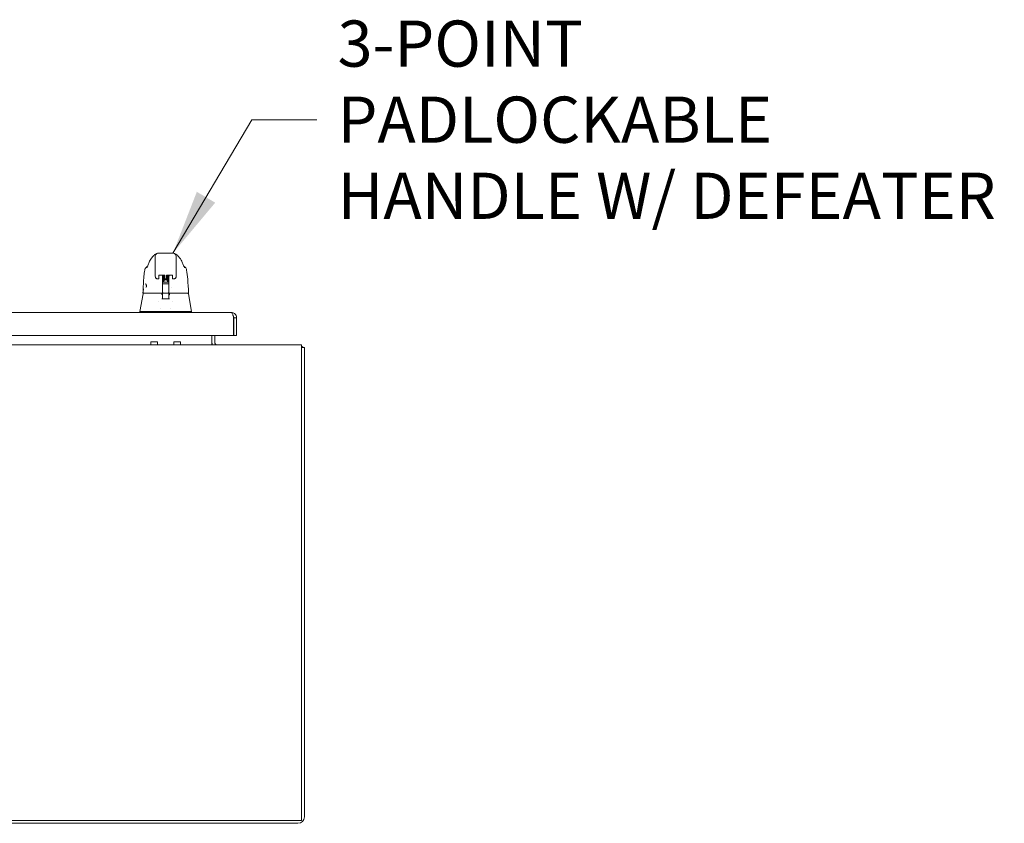
# Model space of a CAD drawing. Units: inches. Extents: x 16 to 408, y 8 to 256.
# Drawn here: x 143 to 180, y 54 to 84 of the extents above; entities that cross this region are included whole.
import ezdxf

# ---------------------------------------------------------------- set-up
doc = ezdxf.new("R2010")
doc.units = ezdxf.units.IN
doc.header["$LTSCALE"] = 25
doc.header["$MEASUREMENT"] = 0
doc.layers.get('0').update_dxf_attribs({"lineweight": 0})
for name, color, linetype, lineweight in [('Symbol (ANSI)', 7, 'Continuous', 5), ('Visible (ANSI)', 7, 'Continuous', 5), ('Visible Narrow (ANSI)', 7, 'Continuous', 5)]:
    doc.layers.add(name, color=color, linetype=linetype, lineweight=lineweight)
doc.styles.add('ROMANS', font='tahoma.ttf')
doc.dimstyles.new('Default (ANSI)$7', dxfattribs={"dimscale": 25, "dimtxt": 0.07, "dimasz": 0.098425, "dimexe": 0.125, "dimexo": 0.0625, "dimgap": 0.031496, "dimtad": 0, "dimtih": 1, "dimtoh": 1, "dimrnd": 1e-08, "dimzin": 0, "dimdsep": 46, "dimtxsty": 'ROMANS', "dimblk": 'Filled-1', "dimcen": 0.09, "dimdle": 0.393701, "dimclrd": 256, "dimclre": 256, "dimclrt": 256, "dimadec": 0, "dimazin": 0, "dimtfac": 0.928571, "dimtofl": 0, "dimtmove": 0, "dimatfit": 3, "dimfxl": 1, "dimtolj": 1, "dimtzin": 0, "dimlwd": -1, "dimlwe": -1, "dimarcsym": 0})

# ---------------------------------------------------------------- blocks, each defined once
blk = doc.blocks.new('Filled-1')
at = {"color": 0}
for p, q in [((0, 0), (-1, 0.179)), ((-1, 0.179), (-1, -0.179)), ((-1, 0), (0, 0)), ((-1, -0.179), (0, 0))]:
    blk.add_line(p, q, dxfattribs=at)
at = {"color": 0, "flags": 128}
blk.add_lwpolyline([(-1, -0.179), (0, 0), (-1, 0.179), (-1, -0.179)], dxfattribs=at)
at = {"color": 0}
blk.add_solid([(-1, -0.179), (0, 0), (-1, 0.179), (-1, -0.179)], dxfattribs=at)

msp = doc.modelspace()

# ---------------------------------------------------------------- linework, layer by layer
at = {"layer": 'Visible (ANSI)'}
for p, q in [((147.9209, 75.0649), (147.9208, 75.0648)), ((148.0649, 74.6466), (148.0649, 75.1388)), ((148.7342, 75.2569), (148.183, 75.2569)), ((148.8523, 74.6466), (148.8523, 75.1388)), ((148.9964, 75.0648), (148.9964, 75.0649)), ((147.6645, 74.6149), (147.6645, 74.6149)), ((147.7819, 74.764), (147.7819, 74.764)), ((148.0649, 74.6466), (148.0649, 74.5444)), ((148.8523, 74.6466), (148.8523, 74.5444)), ((149.1353, 74.764), (149.1353, 74.764)), ((149.2527, 74.6149), (149.2527, 74.6149)), ((148.0649, 74.3672), (148.0649, 74.5444)), ((148.1489, 74.2832), (148.1489, 74.2832)), ((148.1842, 74.2832), (148.1489, 74.2832)), ((148.2027, 74.4201), (148.2027, 74.315)), ((148.2027, 74.3017), (148.2027, 74.315)), ((148.2212, 74.4239), (148.4106, 74.4239)), ((148.3366, 74.4239), (148.3366, 74.3625)), ((148.3366, 74.3155), (148.3366, 73.9566)), ((148.3984, 74.2401), (148.3897, 74.164)), ((148.4291, 74.315), (148.4291, 74.4201)), ((148.4291, 74.315), (148.4291, 74.3017)), ((148.4476, 74.2832), (148.4696, 74.2832)), ((148.4881, 74.315), (148.4881, 74.4201)), ((148.4881, 74.315), (148.4881, 74.3017)), ((148.5066, 74.4239), (148.696, 74.4239)), ((148.5189, 74.2401), (148.5275, 74.164)), ((148.5807, 74.3625), (148.5807, 74.4239)), ((148.5807, 74.3155), (148.5807, 74.3262)), ((148.5807, 74.3155), (148.5807, 73.9566)), ((148.7145, 74.4201), (148.7145, 74.315)), ((148.7145, 74.3017), (148.7145, 74.315)), ((148.7683, 74.2832), (148.733, 74.2832)), ((148.8523, 74.5444), (148.8523, 74.3672)), ((147.7109, 73.9627), (147.7109, 73.9627)), ((148.3366, 74.0907), (148.3405, 74.0907)), ((148.3366, 73.9725), (148.3405, 73.9725)), ((148.3366, 73.9459), (148.3366, 73.753)), ((148.3405, 74.1161), (148.3405, 74.1408)), ((148.3405, 74.1161), (148.3405, 74.0925)), ((148.3405, 74.075), (148.3405, 74.0925)), ((148.3405, 74.075), (148.3405, 73.8624)), ((148.3602, 74.1605), (148.3892, 74.1605)), ((148.3602, 74.0947), (148.557, 74.0947)), ((148.55, 74.1605), (148.557, 74.1605)), ((148.5767, 74.1408), (148.5767, 74.1161)), ((148.5767, 74.0925), (148.5767, 74.1161)), ((148.5767, 74.0925), (148.5767, 74.075)), ((148.5767, 74.0907), (148.5807, 74.0907)), ((148.5767, 73.8624), (148.5767, 74.075)), ((148.5767, 73.9725), (148.5807, 73.9725)), ((148.5807, 73.9459), (148.5807, 73.9566)), ((148.5807, 73.9459), (148.5807, 73.753)), ((148.6901, 73.9725), (148.6901, 73.9725)), ((147.5999, 73.7201), (147.4822, 73.0526)), ((147.607, 73.7363), (147.6109, 73.7363)), ((147.6109, 73.7363), (148.3366, 73.7363)), ((148.3189, 73.6813), (148.3189, 73.6813)), ((148.3208, 73.7166), (148.3208, 73.6783)), ((148.3405, 73.6773), (148.3228, 73.6773)), ((148.3366, 73.7469), (148.3366, 73.753)), ((148.3366, 73.7469), (148.3366, 73.7363)), ((148.3366, 73.7363), (148.3366, 73.7356)), ((148.3405, 73.8624), (148.3405, 73.7658)), ((148.3405, 73.7658), (148.3405, 73.5951)), ((148.3405, 73.5235), (148.3405, 73.5951)), ((148.3602, 73.7461), (148.557, 73.7461)), ((148.5767, 73.7658), (148.5767, 73.8624)), ((148.5767, 73.5951), (148.5767, 73.7658)), ((148.5945, 73.6773), (148.5767, 73.6773)), ((148.5767, 73.5951), (148.5767, 73.5235)), ((148.5807, 73.753), (148.5807, 73.7469)), ((148.5807, 73.7363), (148.5807, 73.7469)), ((148.5807, 73.7363), (149.3063, 73.7363)), ((148.5807, 73.7356), (148.5807, 73.7363)), ((148.5964, 73.7166), (148.5964, 73.6783)), ((149.3063, 73.7363), (149.3102, 73.7363)), ((149.3173, 73.7201), (149.435, 73.0526)), ((148.183, 73.4155), (148.183, 73.4155)), ((148.2618, 73.1758), (148.2618, 73.1758)), ((148.6555, 73.1758), (148.6555, 73.1758)), ((148.7342, 73.4155), (148.7342, 73.4155)), ((126.5314, 73.008), (150.9484, 73.008)), ((147.4822, 73.0526), (147.4822, 73.0526)), ((147.4822, 73.008), (147.4822, 73.0526)), ((147.5214, 73.0526), (148.013, 73.0526)), ((148.0861, 73.0526), (148.8311, 73.0526)), ((148.9043, 73.0526), (149.3958, 73.0526)), ((149.435, 73.0526), (149.435, 73.0526)), ((149.435, 73.008), (149.435, 73.0526)), ((151.0311, 72.8102), (151.0311, 72.133)), ((151.0421, 72.8102), (151.0421, 72.133)), ((151.0421, 72.8102), (151.1461, 72.8102)), ((151.1461, 72.133), (151.1461, 72.8102)), ((151.0311, 72.133), (126.5737, 72.133)), ((150.2126, 71.8775), (150.2126, 72.133)), ((150.3166, 72.133), (150.3166, 71.8775)), ((151.0421, 72.133), (151.1461, 72.133)), ((153.6086, 71.7837), (100.0666, 71.7837)), ((147.8956, 71.8987), (147.8956, 71.7837)), ((147.8956, 71.8987), (148.1456, 71.8987)), ((148.1456, 71.8987), (148.1456, 71.7837)), ((148.7716, 71.8987), (148.7716, 71.7837)), ((148.7716, 71.8987), (149.0216, 71.8987)), ((149.0216, 71.8987), (149.0216, 71.7837)), ((150.2126, 71.7837), (150.2126, 71.8775)), ((153.6086, 71.7837), (153.6086, 71.5391)), ((153.6086, 71.6797), (153.7126, 71.6797)), ((153.7126, 53.9034), (153.7126, 71.6797)), ((153.6086, 71.5391), (153.6086, 53.7627)), ((153.6086, 53.7627), (100.0666, 53.7627)), ((100.2072, 53.6587), (153.468, 53.6587))]:
    msp.add_line(p, q, dxfattribs=at)
for centre, radius, start, end in [((148.1842, 74.3017), 0.0185, 270, 0.00014), ((148.4476, 74.3017), 0.0185, 179.99986, 270), ((148.4696, 74.3017), 0.0185, 270, 0.00011), ((148.733, 74.3017), 0.0185, 179.99989, 270), ((148.3602, 74.1408), 0.0197, 90, 180.00013), ((148.3602, 74.075), 0.0197, 90, 179.99999), ((148.557, 74.1408), 0.0197, 359.99987, 90), ((148.557, 74.075), 0.0197, 0.00001, 90), ((147.607, 73.7481), 0.0118, 177.72417, 270), ((147.6193, 73.7166), 0.0197, 90.00006, 170.00001), ((148.296, 73.7166), 0.0197, 4.91186, 90), ((148.3011, 73.7166), 0.0197, 0, 90), ((148.3602, 73.7658), 0.0197, 179.99972, 270), ((148.557, 73.7658), 0.0197, 270, 0.00028), ((148.6161, 73.7166), 0.0197, 90, 180), ((148.6212, 73.7166), 0.0197, 90, 175.08814), ((149.2979, 73.7166), 0.0197, 10, 90), ((149.3102, 73.7481), 0.0118, 270, 2.27584), ((150.4104, 71.8775), 0.1978, 180, 208.29969), ((150.4104, 71.8775), 0.0937, 180, 270), ((153.468, 71.5391), 0.2446, 35.08979, 54.91021), ((153.468, 53.9034), 0.2446, 270, 0)]:
    msp.add_arc(centre, radius, start, end, dxfattribs=at)
for centre, major_axis, ratio, start_param, end_param in [((148.0192, 74.8467), (-0.1852, 0.0668), 0.6663213, 6.2831454, 6.2831838), ((148.898, 74.8467), (0.1852, 0.0668), 0.6663214, 0.000002, 0.0000416), ((148.1437, 74.3672), (-0.0787, 0), 0.8660254, 0, 0.0000198), ((148.294, 74.3606), (-0.0425, -0.0034), 0.6696875, 3.0878128, 3.1637798), ((148.3365, 72.9814), (0.0001, 1.6849), 0.0000304, 5.6365527, 5.6732292), ((148.6232, 74.3606), (-0.0425, 0.0034), 0.6696298, 6.2609979, 6.3369583), ((148.5807, 72.9814), (0, -1.6849), 0.0000203, 3.7512136, 3.787898), ((148.4586, 74.164), (-0.0689, 0), 0.0418904, 6.2784208, 9.4295424), ((147.6132, 73.7712), (-0.0117, 0.0013), 0.8394664, 6.2831302, 6.2832551), ((148.3212, 73.6564), (-0.0983, 1.1448), 0.0001668, 1.5166931, 1.5339062), ((148.2977, 73.697), (0.0196, 0.0017), 0.0174055, 6.2831819, 6.2983226), ((148.3224, 73.6891), (0, -0.0118), 0.7934396, 6.2831409, 6.2831745), ((148.6195, 73.697), (-0.0196, 0.0017), 0.0174055, 6.268048, 6.2832029), ((148.0311, 72.5992), (-0.0182, 0.4534), 0.0577054, 6.2120366, 6.2808647), ((148.0311, 72.5992), (0.0567, 0.4533), 0.1723452, 0.0215571, 0.0903853), ((148.8861, 72.5992), (-0.0567, 0.4533), 0.1723452, 6.1928, 6.2616282), ((148.8861, 72.5992), (0.0182, 0.4534), 0.0577054, 0.0023206, 0.0711488)]:
    msp.add_ellipse(centre, major_axis=major_axis, ratio=ratio, start_param=start_param, end_param=end_param, dxfattribs=at)
for points in [[(147.8341, 74.9135), (147.8535, 74.9674), (147.8818, 75.0188), (147.9208, 75.0648)], [(148.183, 75.2569), (148.1624, 75.2569), (148.1212, 75.2458), (148.076, 75.2006), (148.0649, 75.1594), (148.0649, 75.1388)], [(148.0779, 75.2152), (148.1048, 75.227), (148.1023, 75.2252), (148.1031, 75.2257)], [(148.0993, 75.2221), (148.0989, 75.2217), (148.0986, 75.2214), (148.0983, 75.2211)], [(148.8523, 75.1388), (148.8523, 75.1594), (148.8413, 75.2006), (148.796, 75.2458), (148.7548, 75.2569), (148.7342, 75.2569)], [(148.8141, 75.2257), (148.815, 75.2252), (148.8125, 75.227), (148.8393, 75.2152)], [(148.8189, 75.2211), (148.8187, 75.2213), (148.8183, 75.2217), (148.8179, 75.222)], [(147.7785, 74.7767), (147.7797, 74.7793), (147.7809, 74.782), (147.7822, 74.7849)], [(147.7822, 74.7849), (147.8012, 74.828), (147.8185, 74.8705), (147.8341, 74.9135)], [(149.0832, 74.9135), (149.0987, 74.8705), (149.116, 74.828), (149.1351, 74.7849)], [(149.1351, 74.7849), (149.1363, 74.782), (149.1375, 74.7793), (149.1388, 74.7767)], [(148.4048, 74.313), (148.412, 74.3141), (148.4203, 74.3151), (148.4291, 74.3161)], [(148.8523, 74.3672), (148.8523, 74.3672), (148.8523, 74.3672), (148.8523, 74.3672)], [(147.6079, 73.832), (147.6084, 73.8375), (147.6089, 73.8432), (147.6095, 73.8486)], [(148.3145, 73.523), (148.4105, 73.5253), (148.5067, 73.5253), (148.6027, 73.523)], [(147.5214, 73.0526), (147.5213, 73.0526), (147.5211, 73.0526), (147.521, 73.0526)], [(149.3963, 73.0526), (149.3961, 73.0526), (149.396, 73.0526), (149.3958, 73.0526)]]:
    msp.add_open_spline(points, degree=3, dxfattribs=at)
for points, knots in [([(147.9209, 75.0649), (147.9281, 75.0734), (147.9429, 75.0933), (147.9721, 75.13), (147.9831, 75.1436), (148.0065, 75.1672), (148.0159, 75.176), (148.0341, 75.1901), (148.0412, 75.1951), (148.0576, 75.2053), (148.0672, 75.2105), (148.0779, 75.2152)], [0, 0, 0, 0, 0.7554292, 0.7554292, 1.1322273, 1.1322273, 1.3289998, 1.3289998, 1.4323536, 1.4323536, 1.5394365, 1.5394365, 1.5394365, 1.5394365]), ([(148.8393, 75.2152), (148.8529, 75.2093), (148.8647, 75.2025), (148.8854, 75.1887), (148.8943, 75.1816), (148.9145, 75.1639), (148.924, 75.1539), (148.9489, 75.1261), (148.9609, 75.1103), (148.9823, 75.0824), (148.9914, 75.0708), (148.9964, 75.0649)], [0, 0, 0, 0, 0.135979, 0.135979, 0.2850369, 0.2850369, 0.5288986, 0.5288986, 1.0161454, 1.0161454, 1.5398401, 1.5398401, 1.5398401, 1.5398401]), ([(148.9964, 75.0648), (149.0247, 75.0314), (149.0471, 74.995), (149.0717, 74.9431), (149.0778, 74.9284), (149.0832, 74.9135)], [0, 0, 0, 0, 0.35881804, 0.35881804, 0.49584854, 0.49584854, 0.49584854, 0.49584854]), ([(147.5952, 73.7486), (147.6044, 73.9776), (147.6164, 74.1961), (147.6434, 74.4669), (147.6526, 74.543), (147.6645, 74.6149)], [0, 0, 0, 0, 1.8492585, 1.8492585, 2.6303347, 2.6303347, 2.6303347, 2.6303347]), ([(147.6645, 74.6149), (147.668, 74.6359), (147.675, 74.6566), (147.6949, 74.6938), (147.7078, 74.7109), (147.7369, 74.7385), (147.7529, 74.7499), (147.7701, 74.7585)], [0, 0, 0, 0, 0.16208796, 0.16208796, 0.32130679, 0.32130679, 0.46769887, 0.46769887, 0.46769887, 0.46769887]), ([(147.7438, 74.703), (147.7438, 74.703), (147.7443, 74.7041), (147.7466, 74.7084), (147.7487, 74.7126), (147.7547, 74.7251), (147.7591, 74.7345), (147.7683, 74.7547), (147.7732, 74.7653), (147.7785, 74.7767)], [0.59371854, 0.59371854, 0.59371854, 0.59371854, 0.66441799, 0.66441799, 0.76616492, 0.76616492, 0.90762965, 0.90762965, 1.03344272, 1.03344272, 1.03344272, 1.03344272]), ([(149.1388, 74.7767), (149.1493, 74.7541), (149.1582, 74.7342), (149.1674, 74.7149), (149.1697, 74.7102), (149.1724, 74.7049), (149.1732, 74.7035), (149.1735, 74.7031), (149.1735, 74.703), (149.1735, 74.703)], [0, 0, 0, 0, 0.24933286, 0.24933286, 0.35258645, 0.35258645, 0.42714672, 0.42714672, 0.43874894, 0.43874894, 0.43874894, 0.43874894]), ([(149.1471, 74.7585), (149.1643, 74.7499), (149.1803, 74.7386), (149.2094, 74.7109), (149.2223, 74.6939), (149.2422, 74.6566), (149.2492, 74.6359), (149.2527, 74.6149)], [0.23281217, 0.23281217, 0.23281217, 0.23281217, 0.37910022, 0.37910022, 0.53831484, 0.53831484, 0.7005188, 0.7005188, 0.7005188, 0.7005188]), ([(149.2527, 74.6149), (149.2701, 74.51), (149.2821, 74.3959), (149.3052, 74.1118), (149.3146, 73.9337), (149.322, 73.7486)], [0, 0, 0, 0, 1.1385242, 1.1385242, 2.6331957, 2.6331957, 2.6331957, 2.6331957]), ([(148.1489, 74.2832), (148.1399, 74.2832), (148.1307, 74.2846), (148.1135, 74.2903), (148.1053, 74.2945), (148.0911, 74.3052), (148.0848, 74.3118), (148.0747, 74.3264), (148.0708, 74.3346), (148.0663, 74.3502), (148.0652, 74.3575), (148.065, 74.3648)], [0, 0, 0, 0, 0.07041795, 0.07041795, 0.13927625, 0.13927625, 0.20739427, 0.20739427, 0.2755754, 0.2755754, 0.33205133, 0.33205133, 0.33205133, 0.33205133]), ([(148.2012, 74.4191), (148.2012, 74.4191), (148.2012, 74.4191), (148.2014, 74.4192), (148.2017, 74.4195), (148.2028, 74.4202), (148.2036, 74.4206), (148.2057, 74.4215), (148.207, 74.4219), (148.2102, 74.4228), (148.2121, 74.4232), (148.2163, 74.4237), (148.2186, 74.4239), (148.221, 74.4239), (148.2211, 74.4239), (148.2212, 74.4239)], [6.7415624, 6.7415624, 6.7415624, 6.7415624, 6.7941724, 6.7941724, 6.9685148, 6.9685148, 7.1543784, 7.1543784, 7.3626739, 7.3626739, 7.5940707, 7.5940707, 7.8420648, 7.8420648, 7.8539816, 7.8539816, 7.8539816, 7.8539816]), ([(148.3364, 74.3646), (148.3346, 74.3811), (148.3327, 74.3969), (148.3302, 74.416), (148.3297, 74.42), (148.3292, 74.4239)], [-0.43887511, -0.43887511, -0.43887511, -0.43887511, -0.21943725, -0.21943725, -0.16166132, -0.16166132, -0.16166132, -0.16166132]), ([(148.3641, 74.4064), (148.3641, 74.408), (148.3645, 74.4097), (148.3656, 74.4126), (148.3664, 74.4139), (148.3681, 74.4159), (148.369, 74.4166), (148.3712, 74.4182), (148.3725, 74.4189), (148.3764, 74.4206), (148.3791, 74.4214), (148.385, 74.4228), (148.3879, 74.4233), (148.391, 74.4239)], [0, 0, 0, 0, 0.01526326, 0.01526326, 0.03024142, 0.03024142, 0.04560933, 0.04560933, 0.06849524, 0.06849524, 0.11881174, 0.11881174, 0.15737674, 0.15737674, 0.15737674, 0.15737674]), ([(148.4291, 74.3838), (148.4222, 74.3846), (148.4156, 74.3854), (148.4021, 74.3872), (148.3954, 74.3882), (148.384, 74.3903), (148.3794, 74.3913), (148.3735, 74.3935), (148.3716, 74.3943), (148.3683, 74.3968), (148.3671, 74.398), (148.3656, 74.4004), (148.3652, 74.4013), (148.3644, 74.4035), (148.3641, 74.405), (148.3641, 74.4064)], [0.4081318, 0.4081318, 0.4081318, 0.4081318, 0.46417522, 0.46417522, 0.53366703, 0.53366703, 0.60663609, 0.60663609, 0.64300601, 0.64300601, 0.66304834, 0.66304834, 0.67251269, 0.67251269, 0.68607721, 0.68607721, 0.68607721, 0.68607721]), ([(148.3641, 74.3499), (148.3641, 74.3515), (148.3645, 74.3532), (148.3656, 74.3561), (148.3664, 74.3574), (148.3681, 74.3594), (148.369, 74.3601), (148.3712, 74.3617), (148.3725, 74.3624), (148.3764, 74.3641), (148.3792, 74.3649), (148.3857, 74.3664), (148.3895, 74.3672), (148.4009, 74.3691), (148.4096, 74.3702), (148.4223, 74.3718), (148.4257, 74.3722), (148.4291, 74.3726)], [0, 0, 0, 0, 0.01525257, 0.01525257, 0.03022067, 0.03022067, 0.04557601, 0.04557601, 0.06843415, 0.06843415, 0.11893223, 0.11893223, 0.16836598, 0.16836598, 0.25031027, 0.25031027, 0.278073, 0.278073, 0.278073, 0.278073]), ([(148.4291, 74.3273), (148.4222, 74.3281), (148.4156, 74.3289), (148.4021, 74.3307), (148.3954, 74.3317), (148.384, 74.3338), (148.3795, 74.3348), (148.3735, 74.337), (148.3716, 74.3378), (148.3684, 74.3403), (148.3671, 74.3415), (148.3656, 74.3439), (148.3652, 74.3448), (148.3644, 74.347), (148.3641, 74.3485), (148.3641, 74.3499)], [0.40814065, 0.40814065, 0.40814065, 0.40814065, 0.4640818, 0.4640818, 0.53357011, 0.53357011, 0.60653179, 0.60653179, 0.64294952, 0.64294952, 0.66301194, 0.66301194, 0.67243728, 0.67243728, 0.68608143, 0.68608143, 0.68608143, 0.68608143]), ([(148.3641, 74.2934), (148.3641, 74.295), (148.3645, 74.2967), (148.3656, 74.2996), (148.3664, 74.3009), (148.3681, 74.3029), (148.369, 74.3036), (148.3712, 74.3052), (148.3724, 74.3058), (148.3764, 74.3076), (148.3791, 74.3084), (148.3882, 74.3105), (148.3958, 74.3118), (148.4048, 74.313)], [0, 0, 0, 0, 0.01523575, 0.01523575, 0.03018834, 0.03018834, 0.04552364, 0.04552364, 0.06833286, 0.06833286, 0.11882781, 0.11882781, 0.20663021, 0.20663021, 0.20663021, 0.20663021]), ([(148.4796, 74.2652), (148.4731, 74.2659), (148.4664, 74.2667), (148.451, 74.2683), (148.4421, 74.2693), (148.4252, 74.2712), (148.417, 74.2722), (148.4022, 74.2742), (148.3955, 74.2752), (148.3841, 74.2773), (148.3795, 74.2783), (148.3735, 74.2805), (148.3716, 74.2813), (148.3684, 74.2838), (148.3672, 74.285), (148.3656, 74.2874), (148.3652, 74.2882), (148.3644, 74.2905), (148.3641, 74.292), (148.3641, 74.2934)], [0.27741586, 0.27741586, 0.27741586, 0.27741586, 0.32865785, 0.32865785, 0.39575744, 0.39575744, 0.46390777, 0.46390777, 0.5333902, 0.5333902, 0.60633806, 0.60633806, 0.64284924, 0.64284924, 0.66295182, 0.66295182, 0.67237817, 0.67237817, 0.68609003, 0.68609003, 0.68609003, 0.68609003]), ([(148.3641, 74.2369), (148.3641, 74.2385), (148.3645, 74.2402), (148.3656, 74.2431), (148.3664, 74.2444), (148.3681, 74.2464), (148.369, 74.2471), (148.3712, 74.2487), (148.3724, 74.2493), (148.3763, 74.2511), (148.3791, 74.2519), (148.3857, 74.2534), (148.3895, 74.2542), (148.4009, 74.2561), (148.4096, 74.2573), (148.4273, 74.2594), (148.4364, 74.2605), (148.4545, 74.2624), (148.4637, 74.2634), (148.4812, 74.2654), (148.4897, 74.2663), (148.505, 74.2682), (148.5119, 74.2692), (148.5233, 74.271), (148.5279, 74.2719), (148.5321, 74.273), (148.5331, 74.2733), (148.5339, 74.2736), (148.534, 74.2737), (148.534, 74.2737)], [0, 0, 0, 0, 0.0152131, 0.0152131, 0.03014496, 0.03014496, 0.04545306, 0.04545306, 0.06819295, 0.06819295, 0.11848876, 0.11848876, 0.16832369, 0.16832369, 0.25024366, 0.25024366, 0.32154486, 0.32154486, 0.39031711, 0.39031711, 0.45795229, 0.45795229, 0.52442708, 0.52442708, 0.58872557, 0.58872557, 0.61667724, 0.61667724, 0.62993066, 0.62993066, 0.62993066, 0.62993066]), ([(148.4291, 74.4055), (148.4259, 74.4051), (148.4228, 74.4047), (148.4122, 74.4034), (148.4053, 74.4024), (148.394, 74.4006), (148.3893, 74.3997), (148.3851, 74.3986), (148.3841, 74.3983), (148.3834, 74.398), (148.3832, 74.3979), (148.3832, 74.3979)], [0.43160917, 0.43160917, 0.43160917, 0.43160917, 0.4579353, 0.4579353, 0.52440257, 0.52440257, 0.58869409, 0.58869409, 0.6166267, 0.6166267, 0.62980066, 0.62980066, 0.62980066, 0.62980066]), ([(148.4291, 74.349), (148.4259, 74.3486), (148.4228, 74.3482), (148.4123, 74.3469), (148.4053, 74.3459), (148.394, 74.3441), (148.3894, 74.3432), (148.3851, 74.3421), (148.3841, 74.3418), (148.3834, 74.3415), (148.3832, 74.3414), (148.3832, 74.3414)], [0.43159865, 0.43159865, 0.43159865, 0.43159865, 0.45778608, 0.45778608, 0.52426206, 0.52426206, 0.58856765, 0.58856765, 0.61652197, 0.61652197, 0.62972261, 0.62972261, 0.62972261, 0.62972261]), ([(148.4061, 74.2895), (148.3998, 74.2886), (148.3943, 74.2877), (148.3883, 74.2864), (148.3867, 74.2861), (148.3845, 74.2854), (148.3837, 74.2852), (148.3833, 74.285), (148.3832, 74.2849), (148.3832, 74.2849)], [0, 0, 0, 0, 0.06461442, 0.06461442, 0.09459523, 0.09459523, 0.12019543, 0.12019543, 0.12902235, 0.12902235, 0.12902235, 0.12902235]), ([(148.3984, 74.2401), (148.3985, 74.2414), (148.3989, 74.2426), (148.4, 74.245), (148.4007, 74.246), (148.4024, 74.2478), (148.4034, 74.2485), (148.4051, 74.2495), (148.4058, 74.2498), (148.407, 74.2503), (148.4075, 74.2504), (148.4086, 74.2507), (148.4092, 74.2508), (148.4115, 74.2512), (148.4134, 74.2513), (148.4181, 74.2517), (148.4208, 74.2518), (148.4279, 74.2521), (148.4328, 74.2523), (148.4428, 74.2525), (148.4481, 74.2525), (148.4587, 74.2526), (148.4641, 74.2526), (148.4744, 74.2525), (148.4794, 74.2524), (148.4884, 74.2521), (148.4926, 74.252), (148.4997, 74.2517), (148.5026, 74.2515), (148.5063, 74.2511), (148.5073, 74.2509), (148.5091, 74.2506), (148.5096, 74.2505), (148.5108, 74.2501), (148.5115, 74.2498), (148.5131, 74.249), (148.5139, 74.2485), (148.5153, 74.2473), (148.516, 74.2466), (148.5173, 74.2449), (148.5178, 74.2439), (148.5185, 74.2419), (148.5188, 74.241), (148.5189, 74.2401)], [0, 0, 0, 0, 0.01008635, 0.01008635, 0.01995729, 0.01995729, 0.02959285, 0.02959285, 0.03765345, 0.03765345, 0.04481748, 0.04481748, 0.0563951, 0.0563951, 0.09113306, 0.09113306, 0.12344503, 0.12344503, 0.16709494, 0.16709494, 0.20781656, 0.20781656, 0.24797763, 0.24797763, 0.28805088, 0.28805088, 0.3283289, 0.3283289, 0.36946666, 0.36946666, 0.39274395, 0.39274395, 0.40136398, 0.40136398, 0.41022769, 0.41022769, 0.41812183, 0.41812183, 0.42560812, 0.42560812, 0.43480538, 0.43480538, 0.44193159, 0.44193159, 0.44193159, 0.44193159]), ([(148.4314, 74.2927), (148.4274, 74.2923), (148.4236, 74.2918), (148.415, 74.2907), (148.4103, 74.2901), (148.4061, 74.2895)], [0.425305065, 0.425305065, 0.425305065, 0.425305065, 0.457577303, 0.457577303, 0.500866595, 0.500866595, 0.500866595, 0.500866595]), ([(148.4306, 74.4191), (148.4306, 74.4191), (148.4306, 74.4191), (148.4304, 74.4192), (148.4301, 74.4195), (148.429, 74.4202), (148.4282, 74.4206), (148.4261, 74.4215), (148.4248, 74.4219), (148.4216, 74.4228), (148.4197, 74.4232), (148.4155, 74.4237), (148.4132, 74.4239), (148.4108, 74.4239), (148.4107, 74.4239), (148.4106, 74.4239)], [3.5999698, 3.5999698, 3.5999698, 3.5999698, 3.6525798, 3.6525798, 3.8269222, 3.8269222, 4.0127857, 4.0127857, 4.2210812, 4.2210812, 4.4524781, 4.4524781, 4.7004722, 4.7004722, 4.712389, 4.712389, 4.712389, 4.712389]), ([(148.4826, 74.2885), (148.4828, 74.2885), (148.483, 74.2884), (148.4917, 74.2875), (148.4999, 74.2865), (148.5147, 74.2845), (148.5214, 74.2835), (148.5329, 74.2814), (148.5375, 74.2804), (148.5435, 74.2782), (148.5455, 74.2774), (148.5488, 74.2749), (148.55, 74.2738), (148.5516, 74.2713), (148.552, 74.2704), (148.5528, 74.2681), (148.5531, 74.2666), (148.5531, 74.2652)], [0.39327089, 0.39327089, 0.39327089, 0.39327089, 0.39467717, 0.39467717, 0.46281358, 0.46281358, 0.53226999, 0.53226999, 0.60512591, 0.60512591, 0.64224886, 0.64224886, 0.66263598, 0.66263598, 0.67233509, 0.67233509, 0.68612692, 0.68612692, 0.68612692, 0.68612692]), ([(148.5066, 74.4239), (148.5043, 74.4239), (148.5019, 74.4237), (148.4976, 74.4232), (148.4955, 74.4228), (148.4921, 74.4218), (148.4906, 74.4213), (148.4885, 74.4203), (148.4877, 74.4199), (148.4868, 74.4193), (148.4866, 74.4191), (148.4866, 74.4191)], [4.712389, 4.712389, 4.712389, 4.712389, 4.9666992, 4.9666992, 5.2149649, 5.2149649, 5.4452887, 5.4452887, 5.6494463, 5.6494463, 5.8248082, 5.8248082, 5.8248082, 5.8248082]), ([(148.5531, 74.3217), (148.5531, 74.3201), (148.5528, 74.3184), (148.5516, 74.3155), (148.5508, 74.3143), (148.5491, 74.3123), (148.5482, 74.3115), (148.546, 74.3099), (148.5448, 74.3093), (148.541, 74.3076), (148.5383, 74.3068), (148.5317, 74.3053), (148.528, 74.3045), (148.5165, 74.3026), (148.5078, 74.3014), (148.4949, 74.2998), (148.4915, 74.2994), (148.4879, 74.299)], [0, 0, 0, 0, 0.01522049, 0.01522049, 0.03016332, 0.03016332, 0.0454485, 0.0454485, 0.06784655, 0.06784655, 0.11748122, 0.11748122, 0.16745474, 0.16745474, 0.24995521, 0.24995521, 0.27851491, 0.27851491, 0.27851491, 0.27851491]), ([(148.5474, 74.4239), (148.5474, 74.4239), (148.5473, 74.4239), (148.546, 74.4229), (148.5448, 74.4223), (148.5409, 74.4206), (148.5382, 74.4198), (148.5316, 74.4182), (148.5279, 74.4175), (148.5164, 74.4156), (148.5077, 74.4144), (148.4949, 74.4128), (148.4916, 74.4124), (148.4881, 74.412)], [0.04519739, 0.04519739, 0.04519739, 0.04519739, 0.0455888, 0.0455888, 0.06830179, 0.06830179, 0.11797117, 0.11797117, 0.16788434, 0.16788434, 0.25041099, 0.25041099, 0.2780029, 0.2780029, 0.2780029, 0.2780029]), ([(148.4881, 74.4008), (148.495, 74.4001), (148.5015, 74.3993), (148.5149, 74.3975), (148.5216, 74.3965), (148.533, 74.3944), (148.5376, 74.3934), (148.5436, 74.3912), (148.5456, 74.3904), (148.5488, 74.3879), (148.5501, 74.3867), (148.5516, 74.3843), (148.552, 74.3834), (148.5528, 74.3811), (148.5531, 74.3796), (148.5531, 74.3782)], [0.4081, 0.4081, 0.4081, 0.4081, 0.46340381, 0.46340381, 0.53287672, 0.53287672, 0.6057788, 0.6057788, 0.64258235, 0.64258235, 0.66282324, 0.66282324, 0.67245266, 0.67245266, 0.68610544, 0.68610544, 0.68610544, 0.68610544]), ([(148.4881, 74.3792), (148.4913, 74.3795), (148.4945, 74.3799), (148.505, 74.3812), (148.512, 74.3822), (148.5233, 74.384), (148.5279, 74.3849), (148.5321, 74.386), (148.5331, 74.3863), (148.5339, 74.3866), (148.534, 74.3867), (148.534, 74.3867)], [0.43168013, 0.43168013, 0.43168013, 0.43168013, 0.45797282, 0.45797282, 0.52443419, 0.52443419, 0.58871189, 0.58871189, 0.61664224, 0.61664224, 0.62996576, 0.62996576, 0.62996576, 0.62996576]), ([(148.5531, 74.3782), (148.5531, 74.3766), (148.5528, 74.3749), (148.5516, 74.372), (148.5508, 74.3708), (148.5491, 74.3687), (148.5482, 74.368), (148.546, 74.3664), (148.5448, 74.3658), (148.5409, 74.3641), (148.5382, 74.3633), (148.5317, 74.3617), (148.5279, 74.361), (148.5165, 74.3591), (148.5077, 74.3579), (148.4949, 74.3563), (148.4916, 74.3559), (148.4881, 74.3555)], [0, 0, 0, 0, 0.01524132, 0.01524132, 0.03020216, 0.03020216, 0.04554438, 0.04554438, 0.06805972, 0.06805972, 0.11777298, 0.11777298, 0.16771198, 0.16771198, 0.25022792, 0.25022792, 0.27799293, 0.27799293, 0.27799293, 0.27799293]), ([(148.4881, 74.3444), (148.4949, 74.3436), (148.5014, 74.3428), (148.5148, 74.341), (148.5215, 74.34), (148.533, 74.3379), (148.5376, 74.3369), (148.5436, 74.3347), (148.5455, 74.3339), (148.5488, 74.3314), (148.55, 74.3302), (148.5516, 74.3278), (148.552, 74.3269), (148.5528, 74.3246), (148.5531, 74.3231), (148.5531, 74.3217)], [0.40809988, 0.40809988, 0.40809988, 0.40809988, 0.46302234, 0.46302234, 0.53248483, 0.53248483, 0.60535526, 0.60535526, 0.6423661, 0.6423661, 0.66270273, 0.66270273, 0.67238061, 0.67238061, 0.68611797, 0.68611797, 0.68611797, 0.68611797]), ([(148.4881, 74.3227), (148.4945, 74.3234), (148.5006, 74.3242), (148.513, 74.3258), (148.5191, 74.3268), (148.5261, 74.3281), (148.5281, 74.3285), (148.5311, 74.3292), (148.5323, 74.3296), (148.5336, 74.33), (148.534, 74.3302), (148.534, 74.3302)], [0.2249575, 0.2249575, 0.2249575, 0.2249575, 0.27757273, 0.27757273, 0.34340469, 0.34340469, 0.37425229, 0.37425229, 0.40213359, 0.40213359, 0.42336664, 0.42336664, 0.42336664, 0.42336664]), ([(148.5531, 74.2652), (148.5531, 74.2636), (148.5528, 74.2619), (148.5516, 74.2591), (148.5508, 74.2578), (148.5491, 74.2558), (148.5482, 74.255), (148.5461, 74.2535), (148.5449, 74.2528), (148.541, 74.2511), (148.5383, 74.2503), (148.5318, 74.2488), (148.528, 74.248), (148.5214, 74.2469), (148.5189, 74.2465), (148.5163, 74.2461)], [0, 0, 0, 0, 0.01519404, 0.01519404, 0.03011474, 0.03011474, 0.04526888, 0.04526888, 0.06770039, 0.06770039, 0.1171371, 0.1171371, 0.16717174, 0.16717174, 0.19391349, 0.19391349, 0.19391349, 0.19391349]), ([(148.588, 74.4239), (148.5875, 74.42), (148.587, 74.416), (148.5846, 74.3969), (148.5827, 74.3811), (148.5808, 74.3646)], [-0.27721289, -0.27721289, -0.27721289, -0.27721289, -0.21943736, -0.21943736, -0.00000099, -0.00000099, -0.00000099, -0.00000099]), ([(148.696, 74.4239), (148.6984, 74.4239), (148.7007, 74.4237), (148.7051, 74.4232), (148.7071, 74.4228), (148.7106, 74.4218), (148.712, 74.4213), (148.7142, 74.4203), (148.715, 74.4199), (148.7158, 74.4193), (148.716, 74.4191), (148.716, 74.4191)], [1.5707963, 1.5707963, 1.5707963, 1.5707963, 1.8251065, 1.8251065, 2.0733722, 2.0733722, 2.3036961, 2.3036961, 2.5078537, 2.5078537, 2.6832155, 2.6832155, 2.6832155, 2.6832155]), ([(148.8523, 74.3672), (148.8523, 74.3577), (148.8507, 74.3481), (148.8446, 74.3305), (148.8401, 74.3222), (148.829, 74.308), (148.8222, 74.3019), (148.8075, 74.2922), (148.7993, 74.2885), (148.7835, 74.2842), (148.7758, 74.2832), (148.7683, 74.2832)], [0, 0, 0, 0, 0.07314185, 0.07314185, 0.14365423, 0.14365423, 0.21171595, 0.21171595, 0.27950892, 0.27950892, 0.33821829, 0.33821829, 0.33821829, 0.33821829]), ([(147.6095, 73.8486), (147.6102, 73.8559), (147.6109, 73.8631), (147.612, 73.8758), (147.6125, 73.8815), (147.6131, 73.8909), (147.6134, 73.8947), (147.6135, 73.8983), (147.6135, 73.8993), (147.6135, 73.9), (147.6135, 73.9002), (147.6135, 73.9002)], [0, 0, 0, 0, 0.05784659, 0.05784659, 0.114912, 0.114912, 0.17090981, 0.17090981, 0.19722383, 0.19722383, 0.2092605, 0.2092605, 0.2092605, 0.2092605]), ([(147.7109, 73.9627), (147.7129, 73.9627), (147.7159, 73.9637), (147.7211, 73.9699), (147.7227, 73.9724), (147.7261, 73.9795), (147.7278, 73.9849), (147.7297, 73.9964), (147.7301, 74.0024), (147.7299, 74.0145), (147.7294, 74.0207), (147.7275, 74.0332), (147.7261, 74.0396), (147.7226, 74.0527), (147.7203, 74.0594), (147.7154, 74.0723), (147.7126, 74.0785), (147.7069, 74.0892), (147.704, 74.0937), (147.7005, 74.0979), (147.6996, 74.0989), (147.6979, 74.1003), (147.6973, 74.1006), (147.6973, 74.1006)], [0, 0, 0, 0, 0.10036162, 0.10036162, 0.1429608, 0.1429608, 0.20132551, 0.20132551, 0.25137457, 0.25137457, 0.2981683, 0.2981683, 0.34774289, 0.34774289, 0.40383628, 0.40383628, 0.46703568, 0.46703568, 0.53305113, 0.53305113, 0.56210841, 0.56210841, 0.59687104, 0.59687104, 0.59687104, 0.59687104]), ([(148.3959, 74.2187), (148.3938, 74.219), (148.3919, 74.2193), (148.3841, 74.2208), (148.3795, 74.2218), (148.3736, 74.224), (148.3717, 74.2248), (148.3684, 74.2273), (148.3672, 74.2284), (148.3657, 74.2309), (148.3652, 74.2317), (148.3644, 74.234), (148.3641, 74.2355), (148.3641, 74.2369)], [0.50992649, 0.50992649, 0.50992649, 0.50992649, 0.53309864, 0.53309864, 0.60602352, 0.60602352, 0.64268872, 0.64268872, 0.66285946, 0.66285946, 0.6723574, 0.6723574, 0.6861019, 0.6861019, 0.6861019, 0.6861019]), ([(148.3641, 74.1805), (148.3641, 74.182), (148.3645, 74.1837), (148.3656, 74.1866), (148.3664, 74.1879), (148.3681, 74.1899), (148.369, 74.1906), (148.3712, 74.1922), (148.3724, 74.1928), (148.3763, 74.1946), (148.379, 74.1953), (148.3856, 74.1969), (148.3893, 74.1976), (148.3936, 74.1984)], [0, 0, 0, 0, 0.01518467, 0.01518467, 0.03009064, 0.03009064, 0.0453644, 0.0453644, 0.06801441, 0.06801441, 0.11803871, 0.11803871, 0.16769858, 0.16769858, 0.16769858, 0.16769858]), ([(148.3897, 74.1632), (148.3861, 74.1639), (148.3829, 74.1646), (148.3776, 74.166), (148.3755, 74.1667), (148.3717, 74.1684), (148.3699, 74.1694), (148.3673, 74.1719), (148.3663, 74.1732), (148.3648, 74.1762), (148.3643, 74.1779), (148.3641, 74.1799), (148.3641, 74.1802), (148.3641, 74.1805)], [0.5345275, 0.5345275, 0.5345275, 0.5345275, 0.57971265, 0.57971265, 0.62045622, 0.62045622, 0.65045851, 0.65045851, 0.667354, 0.667354, 0.68343612, 0.68343612, 0.6862047, 0.6862047, 0.6862047, 0.6862047]), ([(148.3819, 74.1531), (148.3819, 74.1531), (148.3819, 74.1531), (148.3822, 74.1532), (148.3824, 74.1532), (148.3828, 74.1534), (148.3831, 74.1535), (148.3839, 74.1539), (148.3846, 74.1543), (148.3858, 74.1552), (148.3863, 74.1557), (148.3875, 74.1571), (148.388, 74.1579), (148.389, 74.1598), (148.3894, 74.161), (148.3897, 74.1628), (148.3897, 74.1634), (148.3897, 74.164)], [0.619971814, 0.619971814, 0.619971814, 0.619971814, 0.628585926, 0.628585926, 0.634311805, 0.634311805, 0.639901435, 0.639901435, 0.648033223, 0.648033223, 0.654855002, 0.654855002, 0.662923874, 0.662923874, 0.672450649, 0.672450649, 0.677254378, 0.677254378, 0.677254378, 0.677254378]), ([(148.3974, 74.2317), (148.3928, 74.2309), (148.389, 74.2301), (148.3852, 74.2291), (148.3842, 74.2288), (148.3834, 74.2285), (148.3832, 74.2285), (148.3832, 74.2285)], [0.532674349, 0.532674349, 0.532674349, 0.532674349, 0.588182681, 0.588182681, 0.616193222, 0.616193222, 0.629687558, 0.629687558, 0.629687558, 0.629687558]), ([(148.3909, 74.174), (148.3892, 74.1736), (148.3877, 74.1733), (148.3852, 74.1726), (148.3842, 74.1723), (148.3834, 74.172), (148.3832, 74.172), (148.3832, 74.172)], [0.562094443, 0.562094443, 0.562094443, 0.562094443, 0.588104429, 0.588104429, 0.616128518, 0.616128518, 0.629740248, 0.629740248, 0.629740248, 0.629740248]), ([(148.5203, 74.2271), (148.5227, 74.2268), (148.5249, 74.2264), (148.5328, 74.225), (148.5374, 74.2239), (148.5435, 74.2218), (148.5454, 74.221), (148.5487, 74.2185), (148.55, 74.2173), (148.5515, 74.2149), (148.552, 74.214), (148.5528, 74.2117), (148.5531, 74.2102), (148.5531, 74.2087)], [0.50636975, 0.50636975, 0.50636975, 0.50636975, 0.53179706, 0.53179706, 0.60461625, 0.60461625, 0.64198137, 0.64198137, 0.66248035, 0.66248035, 0.6722326, 0.6722326, 0.68613151, 0.68613151, 0.68613151, 0.68613151]), ([(148.5218, 74.2143), (148.5255, 74.215), (148.5286, 74.2156), (148.5321, 74.2165), (148.5331, 74.2168), (148.5339, 74.2171), (148.534, 74.2172), (148.534, 74.2172)], [0.54092852, 0.54092852, 0.54092852, 0.54092852, 0.588610271, 0.588610271, 0.616580046, 0.616580046, 0.629885186, 0.629885186, 0.629885186, 0.629885186]), ([(148.5531, 74.2087), (148.5531, 74.2071), (148.5528, 74.2055), (148.5516, 74.2026), (148.5508, 74.2013), (148.5491, 74.1993), (148.5482, 74.1985), (148.5461, 74.197), (148.5449, 74.1963), (148.541, 74.1946), (148.5383, 74.1938), (148.532, 74.1923), (148.5285, 74.1916), (148.5244, 74.1909)], [0, 0, 0, 0, 0.01516221, 0.01516221, 0.03002196, 0.03002196, 0.04519237, 0.04519237, 0.06763265, 0.06763265, 0.11701447, 0.11701447, 0.16436963, 0.16436963, 0.16436963, 0.16436963]), ([(148.5269, 74.1695), (148.5328, 74.1685), (148.5374, 74.1674), (148.5429, 74.1655), (148.5444, 74.1648), (148.5473, 74.1631), (148.5488, 74.1621), (148.5504, 74.16), (148.5507, 74.1596), (148.551, 74.1592)], [0.53162173, 0.53162173, 0.53162173, 0.53162173, 0.60427439, 0.60427439, 0.63266411, 0.63266411, 0.6571865, 0.6571865, 0.66219366, 0.66219366, 0.66219366, 0.66219366]), ([(148.5275, 74.164), (148.5275, 74.1627), (148.5277, 74.1613), (148.5286, 74.1589), (148.5292, 74.1578), (148.5307, 74.1559), (148.5315, 74.1551), (148.5329, 74.1541), (148.5335, 74.1538), (148.5344, 74.1534), (148.5347, 74.1533), (148.5351, 74.1531), (148.5353, 74.1531), (148.5354, 74.1531), (148.5354, 74.1531), (148.5354, 74.1531)], [0, 0, 0, 0, 0.010418666, 0.010418666, 0.020557046, 0.020557046, 0.030307708, 0.030307708, 0.0382791, 0.0382791, 0.045112278, 0.045112278, 0.053801344, 0.053801344, 0.057216861, 0.057216861, 0.057216861, 0.057216861]), ([(148.5286, 74.1591), (148.5302, 74.1595), (148.5316, 74.1599), (148.5334, 74.1604), (148.5339, 74.1606), (148.534, 74.1607), (148.534, 74.1607), (148.534, 74.1607)], [0.574122972, 0.574122972, 0.574122972, 0.574122972, 0.60342611, 0.60342611, 0.627301323, 0.627301323, 0.630000418, 0.630000418, 0.630000418, 0.630000418]), ([(147.6002, 73.7624), (147.6002, 73.7624), (147.6002, 73.7624), (147.6002, 73.7627), (147.6003, 73.7631), (147.6005, 73.765), (147.6008, 73.7669), (147.6012, 73.7703), (147.6013, 73.7714), (147.6014, 73.7725)], [0.052495242, 0.052495242, 0.052495242, 0.052495242, 0.058279435, 0.058279435, 0.078341027, 0.078341027, 0.11869667, 0.11869667, 0.135004436, 0.135004436, 0.135004436, 0.135004436]), ([(147.6014, 73.7725), (147.6019, 73.777), (147.6026, 73.7826), (147.604, 73.795), (147.6048, 73.802), (147.6063, 73.8165), (147.6071, 73.8243), (147.6079, 73.832)], [0, 0, 0, 0, 0.06169757, 0.06169757, 0.12062715, 0.12062715, 0.17934718, 0.17934718, 0.17934718, 0.17934718]), ([(147.6204, 73.7356), (147.6181, 73.735), (147.6158, 73.7341), (147.6136, 73.7327), (147.6114, 73.7313), (147.6095, 73.7295), (147.6079, 73.7274), (147.6063, 73.7252), (147.6052, 73.7227), (147.6045, 73.7201)], [0, 0, 0, 0, 0.3333333, 0.3333333, 0.3333333, 0.6666667, 0.6666667, 0.6666667, 1, 1, 1, 1]), ([(147.6204, 73.7356), (147.6216, 73.7359), (147.6229, 73.7361), (147.6255, 73.7363), (147.6266, 73.7363), (147.6276, 73.7363)], [-0.039762874, -0.039762874, -0.039762874, -0.039762874, -0.019191232, -0.019191232, 0, 0, 0, 0]), ([(148.2945, 73.7363), (148.2969, 73.7363), (148.2993, 73.7359), (148.3039, 73.7342), (148.3061, 73.7328), (148.3098, 73.7294), (148.3113, 73.7273), (148.3132, 73.7233), (148.3137, 73.7215), (148.3141, 73.7192), (148.3142, 73.7188), (148.3142, 73.7183)], [-0.071860631, -0.071860631, -0.071860631, -0.071860631, -0.053754529, -0.053754529, -0.034212128, -0.034212128, -0.014696355, -0.014696355, 0, 0, 0.003339543, 0.003339543, 0.003339543, 0.003339543]), ([(148.3173, 73.6986), (148.3177, 73.6945), (148.3181, 73.6903), (148.3186, 73.6846), (148.3187, 73.6829), (148.3189, 73.6813)], [0, 0, 0, 0, 0.03177496, 0.03177496, 0.045421732, 0.045421732, 0.045421732, 0.045421732]), ([(148.3189, 73.6813), (148.3189, 73.6813), (148.3189, 73.6812), (148.319, 73.6808), (148.3192, 73.6805), (148.3196, 73.6796), (148.32, 73.6791), (148.3209, 73.6783), (148.3212, 73.678), (148.322, 73.6776), (148.3223, 73.6774), (148.3227, 73.6773), (148.3229, 73.6772), (148.3229, 73.6772)], [0.002212934, 0.002212934, 0.002212934, 0.002212934, 0.006764137, 0.006764137, 0.013674488, 0.013674488, 0.023235303, 0.023235303, 0.030325103, 0.030325103, 0.037626744, 0.037626744, 0.044228104, 0.044228104, 0.044228104, 0.044228104]), ([(148.3405, 73.7297), (148.3395, 73.731), (148.3387, 73.732), (148.3374, 73.7338), (148.3369, 73.7345), (148.3366, 73.7353), (148.3366, 73.7355), (148.3366, 73.7356)], [0.0126935585, 0.0126935585, 0.0126935585, 0.0126935585, 0.0164474898, 0.0164474898, 0.0201205802, 0.0201205802, 0.0214545601, 0.0214545601, 0.0214545601, 0.0214545601]), ([(148.5807, 73.7356), (148.5807, 73.7356), (148.5807, 73.7355), (148.5806, 73.7351), (148.5803, 73.7345), (148.5794, 73.7331), (148.5786, 73.7321), (148.5775, 73.7306), (148.5771, 73.7302), (148.5767, 73.7297)], [0.0452721816, 0.0452721816, 0.0452721816, 0.0452721816, 0.0456674178, 0.0456674178, 0.048563789, 0.048563789, 0.0520754101, 0.0520754101, 0.0534894516, 0.0534894516, 0.0534894516, 0.0534894516]), ([(148.5944, 73.6772), (148.5944, 73.6772), (148.5944, 73.6772), (148.5945, 73.6773), (148.5948, 73.6774), (148.5956, 73.6777), (148.5961, 73.678), (148.5972, 73.679), (148.5977, 73.6798), (148.5982, 73.6807), (148.5982, 73.6809), (148.5983, 73.6812), (148.5983, 73.6813), (148.5983, 73.6813)], [0.008266051, 0.008266051, 0.008266051, 0.008266051, 0.010930763, 0.010930763, 0.01929717, 0.01929717, 0.027965557, 0.027965557, 0.04070726, 0.04070726, 0.046452779, 0.046452779, 0.050154601, 0.050154601, 0.050154601, 0.050154601]), ([(148.5983, 73.6813), (148.5987, 73.685), (148.599, 73.689), (148.5996, 73.6949), (148.5997, 73.6968), (148.5999, 73.6986)], [0, 0, 0, 0, 0.031049135, 0.031049135, 0.045437802, 0.045437802, 0.045437802, 0.045437802]), ([(148.5999, 73.6986), (148.6002, 73.7019), (148.6004, 73.7052), (148.6007, 73.7085), (148.601, 73.7118), (148.6013, 73.715), (148.6016, 73.7183)], [0, 0, 0, 0, 0.5, 0.5, 0.5, 1, 1, 1, 1]), ([(148.6227, 73.7363), (148.6202, 73.7363), (148.6178, 73.7359), (148.6155, 73.735), (148.6132, 73.7341), (148.6111, 73.7327), (148.6093, 73.7311), (148.6075, 73.7294), (148.606, 73.7274), (148.605, 73.7253), (148.6039, 73.7231), (148.6032, 73.7207), (148.603, 73.7183)], [0, 0, 0, 0, 0.25, 0.25, 0.25, 0.5, 0.5, 0.5, 0.75, 0.75, 0.75, 1, 1, 1, 1]), ([(149.2968, 73.7356), (149.2956, 73.7359), (149.2943, 73.7361), (149.2918, 73.7363), (149.2906, 73.7363), (149.2896, 73.7363)], [0.000001005, 0.000001005, 0.000001005, 0.000001005, 0.012726995, 0.012726995, 0.024599061, 0.024599061, 0.024599061, 0.024599061]), ([(149.2968, 73.7356), (149.2986, 73.7351), (149.3004, 73.7345), (149.3038, 73.7327), (149.3053, 73.7316), (149.3081, 73.7291), (149.3093, 73.7276), (149.3112, 73.7245), (149.3119, 73.7229), (149.3125, 73.7209), (149.3126, 73.7205), (149.3127, 73.7201)], [0.000000212, 0.000000212, 0.000000212, 0.000000212, 0.017907019, 0.017907019, 0.034648908, 0.034648908, 0.050764924, 0.050764924, 0.065656969, 0.065656969, 0.069055457, 0.069055457, 0.069055457, 0.069055457]), ([(147.4822, 73.0526), (147.4822, 73.0522), (147.4855, 73.052), (147.4985, 73.052), (147.5082, 73.0522), (147.521, 73.0526)], [-0.58964336, -0.58964336, -0.58964336, -0.58964336, -0.29484392, -0.29484392, 0, 0, 0, 0]), ([(148.0148, 73.0516), (148.0166, 73.0495), (148.0193, 73.0477), (148.0282, 73.045), (148.0339, 73.0444), (148.0469, 73.0444), (148.0541, 73.045), (148.0691, 73.0478), (148.0757, 73.0497), (148.0806, 73.0516)], [-0.15703899, -0.15703899, -0.15703899, -0.15703899, -0.11893048, -0.11893048, -0.07913277, -0.07913277, -0.03979307, -0.03979307, 0, 0, 0, 0]), ([(148.8367, 73.0516), (148.842, 73.0495), (148.8486, 73.0477), (148.8634, 73.045), (148.8707, 73.0444), (148.8837, 73.0444), (148.8892, 73.045), (148.8982, 73.0478), (148.9008, 73.0497), (148.9024, 73.0516)], [-0.15702726, -0.15702726, -0.15702726, -0.15702726, -0.11892712, -0.11892712, -0.07913015, -0.07913015, -0.03979196, -0.03979196, 0, 0, 0, 0]), ([(149.3963, 73.0526), (149.409, 73.0522), (149.4187, 73.052), (149.4317, 73.052), (149.435, 73.0522), (149.435, 73.0526)], [-0.58964336, -0.58964336, -0.58964336, -0.58964336, -0.29484392, -0.29484392, 0, 0, 0, 0]), ([(151.1461, 72.8102), (151.1461, 72.8697), (151.1176, 72.9285), (151.0709, 72.9654), (151.0364, 72.9927), (150.9924, 73.008), (150.9484, 73.008)], [0, 0, 0, 0, 0.9022489, 0.9022489, 0.9022489, 1.5707963, 1.5707963, 1.5707963, 1.5707963]), ([(150.9484, 73.008), (150.9642, 73.008), (150.98, 72.9795), (150.9959, 72.9328), (151.0076, 72.8982), (151.0193, 72.8543), (151.0311, 72.8102)], [0, 0, 0, 0, 0.9022489, 0.9022489, 0.9022489, 1.5707963, 1.5707963, 1.5707963, 1.5707963]), ([(151.0123, 72.8784), (151.02, 72.8714), (151.0265, 72.8631), (151.0314, 72.8538), (151.0384, 72.8404), (151.0421, 72.8253), (151.0421, 72.8102)], [0.75292201, 0.75292201, 0.75292201, 0.75292201, 1.08733321, 1.08733321, 1.08733321, 1.57079633, 1.57079633, 1.57079633, 1.57079633])]:
    msp.add_open_spline(points, degree=3, knots=knots, dxfattribs=at)
at = {"layer": 'Visible Narrow (ANSI)'}
for points, knots in [([(148.53, 74.1595), (148.5297, 74.1596), (148.5293, 74.1596), (148.5287, 74.1597), (148.5285, 74.1597), (148.5283, 74.1598)], [0.521940065, 0.521940065, 0.521940065, 0.521940065, 0.532364899, 0.532364899, 0.536481317, 0.536481317, 0.536481317, 0.536481317]), ([(148.551, 74.1592), (148.5511, 74.159), (148.5507, 74.1587), (148.5478, 74.1581), (148.5444, 74.1577), (148.5364, 74.1571), (148.5332, 74.1569), (148.53, 74.1568)], [0.1149338, 0.1149338, 0.1149338, 0.1149338, 0.15408395, 0.15408395, 0.21604836, 0.21604836, 0.25277182, 0.25277182, 0.25277182, 0.25277182])]:
    msp.add_open_spline(points, degree=3, knots=knots, dxfattribs=at)

# ---------------------------------------------------------------- texts
at = {"layer": 'Symbol (ANSI)', "insert": (154.97, 80.3128), "char_height": 1.75, "width": 25.45158, "attachment_point": 4, "line_spacing_factor": 0.987884, "style": 'ROMANS'}
msp.add_mtext('\\fTahoma|b0|i0;3-POINT PADLOCKABLE\\P\\fTahoma|b0|i0;HANDLE W/ DEFEATER', dxfattribs=at)

# ---------------------------------------------------------------- leaders
at = {"layer": 'Symbol (ANSI)', "annotation_type": 0, "has_hookline": 1, "hookline_direction": 0, "text_width": 25.2616}
msp.add_leader([(148.7342, 75.2569), (151.722, 80.3128), (154.1826, 80.3128)], dimstyle='Default (ANSI)$7', override={"dimtad": 0}, dxfattribs=at)

doc.saveas('drawing.dxf')
